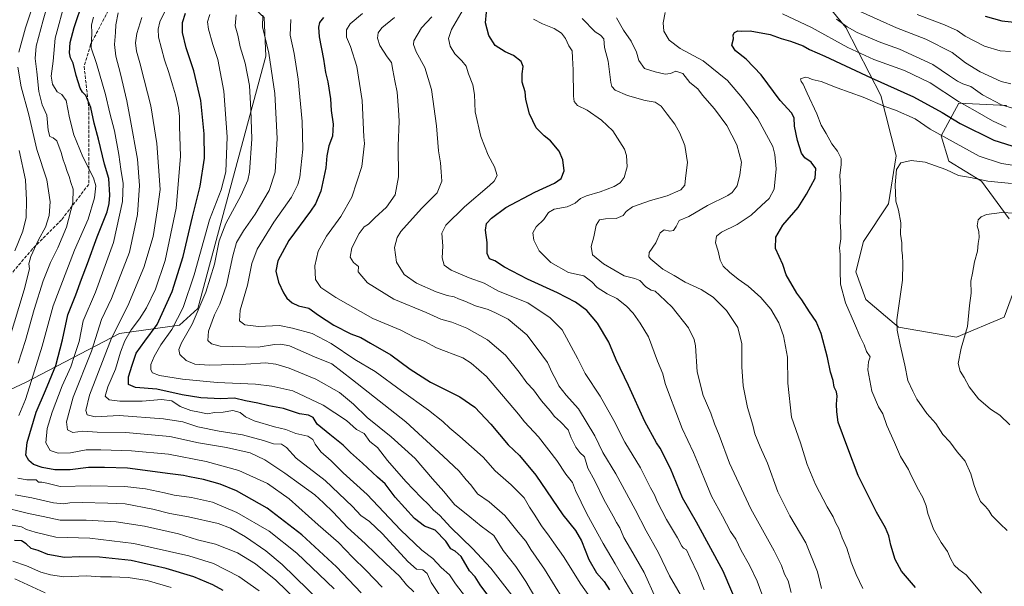
# Model space of a CAD drawing. Units: metres. Extents: x 614309 to 617773, y 4727063 to 4729434.
# Drawn here: x 615002 to 615503, y 4727811 to 4728099 of the extents above; entities that cross this region are included whole.
import ezdxf

# ---------------------------------------------------------------- set-up
doc = ezdxf.new("R2010")
doc.units = ezdxf.units.M
doc.header["$MEASUREMENT"] = 0
doc.linetypes.add('DGN Style 3', pattern=[2.307223, 1.648017, -0.659207])
for name, color, linetype, lineweight in [('Arbolado forestal CxS', 92, 'Continuous', 0), ('Curva de nivel maestra', 30, 'Continuous', 30), ('Curva de nivel normal', 30, 'Continuous', 0), ('Senda', 7, 'DGN Style 3', 0)]:
    doc.layers.add(name, color=color, linetype=linetype, lineweight=lineweight)

msp = doc.modelspace()

# ---------------------------------------------------------------- linework, layer by layer
at = {"layer": 'Arbolado forestal CxS', "color": 92, "linetype": 'Continuous', "lineweight": 0}
for points in [[(614932.7949, 4727880.7679, 966.4083), (615005.2793, 4727914.3797, 932.2917), (615053.1347, 4727939.3191, 909.5236), (615083.5561, 4727943.6415, 895.068), (615092.9409, 4727952.0555, 891.8051), (615127.5913, 4728080.2909, 886.1945), (615126.6183, 4728099.9613, 885.4685), (615109.1875, 4728116.1795, 896.9282), (615087.9887, 4728129.7947, 905.4045), (615079.4281, 4728147.4327, 907.1148), (615073.8997, 4728173.3785, 907.1502), (615070.8601, 4728202.5403, 907.0682), (615078.2349, 4728254.1043, 900.5126), (615075.0525, 4728291.5227, 898.1008), (615059.5097, 4728345.8759, 890.6898), (615028.2989, 4728424.7357, 873.6926)], [(615028.2989, 4728424.7357, 873.6926), (615059.5097, 4728345.8759, 890.6898), (615075.0525, 4728291.5227, 898.1008), (615078.2349, 4728254.1043, 900.5126), (615070.8601, 4728202.5403, 907.0682), (615073.8997, 4728173.3785, 907.1502), (615079.4281, 4728147.4327, 907.1148), (615087.9887, 4728129.7947, 905.4045), (615109.1875, 4728116.1795, 896.9282), (615126.6183, 4728099.9613, 885.4685), (615127.5913, 4728080.2909, 886.1945), (615092.9409, 4727952.0555, 891.8051), (615083.5561, 4727943.6415, 895.068), (615053.1347, 4727939.3191, 909.5236), (615005.2793, 4727914.3797, 932.2917), (614932.7949, 4727880.7679, 966.4083)], [(614932.7949, 4727880.7679, 966.4083), (615005.2793, 4727914.3797, 932.2917), (615053.1347, 4727939.3191, 909.5236), (615083.5561, 4727943.6415, 895.068), (615092.9409, 4727952.0555, 891.8051), (615127.5913, 4728080.2909, 886.1945), (615126.6183, 4728099.9613, 885.4685), (615109.1875, 4728116.1795, 896.9282), (615087.9887, 4728129.7947, 905.4045), (615079.4281, 4728147.4327, 907.1148), (615073.8997, 4728173.3785, 907.1502), (615070.8601, 4728202.5403, 907.0682), (615078.2349, 4728254.1043, 900.5126), (615075.0525, 4728291.5227, 898.1008), (615059.5097, 4728345.8759, 890.6898), (615028.2989, 4728424.7357, 873.6926)], [(615399.3577, 4728122.9075, 841.3472), (615422.3703, 4728094.7687, 835.2467), (615440.2689, 4728060.2357, 822.6412), (615447.9391, 4728029.5393, 815.7872), (615444.1037, 4728005.2399, 815.8528), (615431.3185, 4727986.0551, 818.5698), (615427.4823, 4727970.7073, 818.9945), (615432.5957, 4727956.6385, 817.799), (615449.2167, 4727942.5689, 814.9637), (615478.6205, 4727937.4531, 810.9842), (615502.9137, 4727947.6847, 807.2337), (615511.8641, 4727971.9853, 807.1917)], [(615511.8641, 4727971.9853, 807.1917), (615502.9137, 4727947.6847, 807.2337), (615478.6205, 4727937.4531, 810.9842), (615449.2167, 4727942.5689, 814.9637), (615432.5957, 4727956.6385, 817.799), (615427.4823, 4727970.7073, 818.9945), (615431.3185, 4727986.0551, 818.5698), (615444.1037, 4728005.2399, 815.8528), (615447.9391, 4728029.5393, 815.7872), (615440.2689, 4728060.2357, 822.6412), (615422.3703, 4728094.7687, 835.2467), (615399.3577, 4728122.9075, 841.3472)], [(615399.3577, 4728122.9075, 841.3472), (615422.3703, 4728094.7687, 835.2467), (615440.2689, 4728060.2357, 822.6412), (615447.9391, 4728029.5393, 815.7872), (615444.1037, 4728005.2399, 815.8528), (615431.3185, 4727986.0551, 818.5698), (615427.4823, 4727970.7073, 818.9945), (615432.5957, 4727956.6385, 817.799), (615449.2167, 4727942.5689, 814.9637), (615478.6205, 4727937.4531, 810.9842), (615502.9137, 4727947.6847, 807.2337), (615511.8641, 4727971.9853, 807.1917)], [(615399.3577, 4728122.9075, 841.3472), (615422.3703, 4728094.7687, 835.2467), (615440.2689, 4728060.2357, 822.6412), (615447.9391, 4728029.5393, 815.7872), (615444.1037, 4728005.2399, 815.8528), (615431.3185, 4727986.0551, 818.5698), (615427.4823, 4727970.7073, 818.9945), (615432.5957, 4727956.6385, 817.799), (615449.2167, 4727942.5689, 814.9637), (615478.6205, 4727937.4531, 810.9842), (615502.9137, 4727947.6847, 807.2337), (615511.8641, 4727971.9853, 807.1917)], [(615505.4715, 4727997.5653, 809.6877), (615491.4091, 4728016.7499, 815.3521), (615474.7871, 4728026.9815, 816.6992), (615470.9523, 4728039.7715, 820.522), (615479.9025, 4728056.3975, 830.252), (615504.1949, 4728055.1191, 836.0257)], [(615504.1949, 4728055.1191, 836.0257), (615479.9025, 4728056.3975, 830.252), (615470.9523, 4728039.7715, 820.522), (615474.7871, 4728026.9815, 816.6992), (615491.4091, 4728016.7499, 815.3521), (615505.4715, 4727997.5653, 809.6877)], [(615505.4715, 4727997.5653, 809.6877), (615491.4091, 4728016.7499, 815.3521), (615474.7871, 4728026.9815, 816.6992), (615470.9523, 4728039.7715, 820.522), (615479.9025, 4728056.3975, 830.252), (615504.1949, 4728055.1191, 836.0257)], [(615505.4715, 4727997.5653, 809.6877), (615491.4091, 4728016.7499, 815.3521), (615474.7871, 4728026.9815, 816.6992), (615470.9523, 4728039.7715, 820.522), (615479.9025, 4728056.3975, 830.252), (615504.1949, 4728055.1191, 836.0257)]]:
    msp.add_polyline3d(points, dxfattribs=at)
at = {"layer": 'Curva de nivel maestra', "color": 30, "linetype": 'Continuous', "lineweight": 30, "flags": 128}
for points, elevation in [([(615176.03, 4727807.5901), (615163.53, 4727820.8201), (615145.85, 4727836.9801), (615128.16, 4727850.6201), (615112.55, 4727859.3301), (615104.32, 4727862.6801), (615095.83, 4727865.0401), (615088.66, 4727866.4201), (615085.68, 4727867.2201), (615078.86, 4727867.9401), (615057.24, 4727870.8101), (615045.5, 4727871.2501), (615037.43, 4727871.1801), (615028.11, 4727870.0401), (615020.25, 4727870.0001), (615013.81, 4727871.1501), (615009.45, 4727872.8001), (615007.03, 4727874.7601), (615005.56, 4727877.5501), (615006.15, 4727884.0101), (615010.72, 4727899.3401), (615015.51, 4727910.3401), (615020.68, 4727923.1001), (615024.07, 4727936.0401), (615026.83, 4727948.7601), (615030.86, 4727959.0001), (615033.75, 4727967.0201), (615036.85, 4727974.8801), (615041.82, 4727988.4801), (615046.78, 4728001.2001), (615047.8, 4728005.4701), (615048.27, 4728009.5501), (615047.75, 4728018.1401), (615045.48, 4728025.4201), (615042.44, 4728038.1201), (615040.28, 4728046.2901), (615038.51, 4728054.1801), (615035.99, 4728060.3201), (615034.29, 4728061.9601), (615033.08, 4728064.0801), (615031.13, 4728070.4601), (615029.64, 4728076.6401), (615028.17, 4728079.5001), (615027.66, 4728081.9601), (615028.05, 4728087.3001), (615030.06, 4728094.9201), (615034.66, 4728108.3901)], 925), ([(615243.4, 4727802.2901), (615236.54, 4727811.5401), (615233.88, 4727815.5901), (615231.13, 4727818.7001), (615226.86, 4727825.9401), (615223.76, 4727828.7401), (615221.56, 4727829.8401), (615219.1, 4727833.8201), (615213.68, 4727839.3201), (615208.15, 4727841.4601), (615203.05, 4727845.3601), (615193.36, 4727856.2201), (615188.26, 4727862.9601), (615184.25, 4727866.2801), (615176.7, 4727873.3801), (615170.57, 4727878.8601), (615166.84, 4727882.5201), (615160, 4727888.0301), (615153.67, 4727893.3201), (615151.55, 4727896.5701), (615149.28, 4727897.7501), (615144.72, 4727898.5401), (615136.44, 4727901.2301), (615129.01, 4727902.4801), (615123.37, 4727903.8601), (615117.26, 4727905.0301), (615111.55, 4727906.4801), (615104.65, 4727906.1201), (615094.39, 4727906.6301), (615084.94, 4727908.2101), (615072.06, 4727910.9601), (615061.26, 4727911.8401), (615057.7, 4727913.4301), (615057.62, 4727917.3001), (615059.48, 4727923.2601), (615061.54, 4727929.3601), (615065.93, 4727935.4601), (615072.34, 4727943.9101), (615079.9, 4727960.7201), (615085.47, 4727978.4401), (615090.2, 4727998.5701), (615094.11, 4728014.2801), (615096.28, 4728028.4601), (615096.21, 4728040.8401), (615094.4, 4728057.6801), (615090.95, 4728072.8301), (615086.95, 4728084.5401), (615085.21, 4728092.2201), (615085.16, 4728097.3401), (615086.71, 4728102.1901)], 900), ([(615156.83, 4728099.9901), (615154.8, 4728097.3201), (615154.22, 4728095.0801), (615154.7, 4728090.0501), (615156.76, 4728078.7501), (615157.81, 4728071.9001), (615159.12, 4728067.3001), (615160.39, 4728058.5601), (615160.79, 4728052.6601), (615161.69, 4728045.6601), (615161.36, 4728039.6101), (615159.54, 4728034.7801), (615158.48, 4728029.6101), (615158.06, 4728023.4901), (615155.55, 4728011.6401), (615152.73, 4728005.1501), (615150.25, 4728001.4901), (615139.14, 4727986.6601), (615133.57, 4727976.3301), (615132.69, 4727971.0101), (615134.01, 4727965.3901), (615136.44, 4727960.0101), (615138.27, 4727957.2401), (615140.98, 4727954.9101), (615144.21, 4727953.3001), (615149.31, 4727952.1501), (615154.33, 4727948.6401), (615162.07, 4727943.5401), (615170.72, 4727939.1601), (615175.78, 4727937.3301), (615180.71, 4727934.3301), (615191.13, 4727928.4901), (615200.88, 4727921.1601), (615211.26, 4727914.6201), (615226.19, 4727907.2201), (615233.75, 4727901.8701), (615241.86, 4727893.2601), (615250.69, 4727882.8201), (615256.54, 4727877.2401), (615264.86, 4727867.4001), (615278.48, 4727847.2001), (615284.91, 4727839.1201), (615287.98, 4727834.0301), (615291.78, 4727824.5001), (615295.72, 4727817.7301), (615299.59, 4727813.3501), (615302.26, 4727809.0201)], 875), ([(615369.34, 4727796.7501), (615360.13, 4727818.4601), (615346.51, 4727843.3801), (615339.38, 4727855.8101), (615333.29, 4727870.7101), (615328.1, 4727881.0101), (615326.23, 4727883.7601), (615320.29, 4727894.6601), (615311.93, 4727912.9701), (615305.59, 4727925.9701), (615301.92, 4727934.9001), (615296.22, 4727944.5001), (615290.67, 4727950.9601), (615284.99, 4727955.1801), (615275.88, 4727959.9201), (615260.54, 4727966.9301), (615248.94, 4727972.9801), (615243.88, 4727976.2501), (615241.29, 4727977.2401), (615239.98, 4727979.9101), (615239.99, 4727985.5401), (615239.26, 4727991.8401), (615239.8, 4727995.2101), (615242.18, 4727997.8801), (615249.6, 4728003.3201), (615264.3, 4728011.2001), (615274.3, 4728015.8001), (615277.64, 4728018.1601), (615279.16, 4728021.9101), (615278.57, 4728027.6401), (615276.6, 4728031.9701), (615272.21, 4728037.2401), (615269.02, 4728039.8101), (615265.04, 4728043.9201), (615261.52, 4728051.0301), (615259.78, 4728058.2701), (615259.34, 4728062.0901), (615257.88, 4728067.0101), (615257.78, 4728071.3201), (615258.36, 4728074.9901), (615257.27, 4728077.6101), (615253.51, 4728080.6201), (615249.26, 4728082.4901), (615244.16, 4728085.6501), (615240.95, 4728090.7701), (615239.28, 4728097.1401), (615239.67, 4728102.6801)], 850), ([(615493.25, 4728100.5201), (615501.81, 4728098.2001), (615514.41, 4728096.8701)], 850), ([(615457.88, 4727810.1801), (615450.66, 4727818.5201), (615447.49, 4727824.4301), (615445.37, 4727831.8101), (615444.36, 4727836.4201), (615442.54, 4727840.6001), (615438.08, 4727848.5001), (615428.75, 4727867.1401), (615423.44, 4727881.0001), (615418.54, 4727894.2601), (615417.92, 4727899.5101), (615417.63, 4727903.4501), (615418.05, 4727907.4801), (615417.68, 4727909.7401), (615416.5, 4727912.0901), (615416, 4727915.4301), (615414.56, 4727919.7001), (615413.17, 4727927.1301), (615409.92, 4727939.3701), (615407.37, 4727945.4301), (615403.94, 4727950.3201), (615400.02, 4727956.3901), (615397.44, 4727959.8201), (615392.1, 4727969.2201), (615390.33, 4727974.3301), (615386.71, 4727982.4901), (615386.83, 4727988.3001), (615390.43, 4727994.3201), (615398.21, 4728003.3001), (615402.41, 4728010.1601), (615406.89, 4728018.3101), (615407.17, 4728023.1401), (615404.76, 4728026.4701), (615401.61, 4728028.6601), (615399.96, 4728031.0001), (615397.81, 4728037.4401), (615396.4, 4728044.6601), (615396.17, 4728048.9201), (615394.8, 4728051.4401), (615389.05, 4728057.6901), (615379.45, 4728070.8201), (615371.7, 4728078.7401), (615366.28, 4728082.9801), (615364.54, 4728085.9001), (615365.25, 4728089.0501), (615365.2, 4728091.1601), (615365.85, 4728092.3601), (615367.53, 4728093.0801), (615369.34, 4728093.0401), (615373.79, 4728093.1501), (615383.99, 4728091.2901), (615389.61, 4728089.2101), (615394.29, 4728087.9101), (615400.65, 4728085.5301), (615403.96, 4728083.6001), (615411.79, 4728080.2401), (615435.35, 4728069.2401), (615456.87, 4728059.5801), (615471.33, 4728051.7001), (615480.54, 4728046.0601), (615497.65, 4728037.5601), (615510.1, 4728033.6801)], 825), ([(615105.79, 4727808.7101), (615100.57, 4727811.6601), (615090.98, 4727815.6001), (615076.84, 4727819.9301), (615059.08, 4727823.9601), (615042.94, 4727825.7001), (615032.71, 4727825.7701), (615025.09, 4727825.4501), (615016.67, 4727827.0601), (615011.76, 4727829.0601), (615008.2, 4727830.1201), (615005.71, 4727832.4601), (615003.33, 4727833.9101), (614999.66, 4727834.1501)], 950)]:
    msp.add_lwpolyline(points, dxfattribs=dict(at, elevation=elevation))
at = {"layer": 'Curva de nivel normal', "color": 30, "linetype": 'Continuous', "lineweight": 0, "flags": 128}
for points, elevation in [([(615000.52, 4728199.5601), (615004.68, 4728188.6801), (615006.62, 4728181.6101), (615008.57, 4728174.9101), (615009.71, 4728169.1801), (615011.22, 4728162.3101), (615012.36, 4728152.6401), (615012.7, 4728147.0101), (615013.58, 4728140.0701), (615013.68, 4728128.8601), (615012.86, 4728121.8201), (615010.98, 4728111.8201), (615005.34, 4728094.7301), (615001.98, 4728082.3201)], 940), ([(615019.76, 4728117.7701), (615014.25, 4728098.6301), (615010.74, 4728085.3601), (615010.18, 4728079.0801), (615011.06, 4728072.3201), (615012.16, 4728062.3101), (615013.86, 4728055.6201), (615016.16, 4728050.3101), (615016.84, 4728042.6401), (615017.76, 4728039.5101), (615019.38, 4728038.6901), (615021.2, 4728037.2001), (615023.47, 4728031.3601), (615024.42, 4728027.6501), (615025.49, 4728024.9301), (615026.47, 4728021.6501), (615027.59, 4728019.1401), (615028.44, 4728016.1101), (615029.5, 4728012.7401), (615029.41, 4728005.6601), (615026.2, 4727993.4301), (615021.8, 4727982.7901), (615018.04, 4727975.4401), (615014.3, 4727966.0901), (615009.76, 4727951.5401), (615005.37, 4727935.7801), (615001.62, 4727924.3001)], 935), ([(615025.58, 4728108.7301), (615020.43, 4728089.4401), (615019.33, 4728077.7001), (615018.38, 4728070.1801), (615019.12, 4728066.0701), (615021.51, 4728062.1301), (615023.75, 4728060.8201), (615026.01, 4728057.7601), (615027.7, 4728048.8501), (615029.89, 4728040.3001), (615034.44, 4728029.1601), (615039.82, 4728018.4301), (615041.16, 4728014.3001), (615040.41, 4728008.2701), (615037.16, 4727997.3901), (615030.32, 4727981.7501), (615019.44, 4727953.4501), (615013.77, 4727932.8401), (615008.38, 4727915.3701), (615005.31, 4727905.7201), (615001.94, 4727897.5901)], 930), ([(615230.72, 4727803.3601), (615223.9, 4727812.1001), (615220.91, 4727816.7201), (615216.63, 4727820.3901), (615212.5, 4727824.9301), (615206.82, 4727829.2001), (615196, 4727839.5101), (615179.06, 4727857.4301), (615166.85, 4727868.5501), (615160.72, 4727874.5401), (615155.48, 4727879.2301), (615152.61, 4727883.0301), (615151.5, 4727885.4301), (615148.8, 4727887.1701), (615142.77, 4727888.4201), (615137.75, 4727890.5701), (615131.96, 4727891.9301), (615121.56, 4727894.9101), (615117.16, 4727896.9901), (615114.55, 4727899.1201), (615110.66, 4727900.1101), (615105.85, 4727899.4101), (615101.65, 4727899.2401), (615097.69, 4727898.5701), (615093.82, 4727899.4101), (615089.36, 4727900.2401), (615083.98, 4727902.1401), (615079.65, 4727905.1301), (615074.55, 4727905.7901), (615064.57, 4727904.9601), (615053.21, 4727904.9201), (615047.92, 4727905.6001), (615045.91, 4727907.4401), (615047.27, 4727912.2901), (615051.15, 4727921.2401), (615053.65, 4727929.8401), (615055.84, 4727935.5401), (615059.04, 4727941.2601), (615063.32, 4727946.7001), (615066.93, 4727952.3001), (615071.5, 4727961.8301), (615076.27, 4727976.3701), (615081.92, 4728003.0001), (615084.19, 4728029.2601), (615083.59, 4728044.7301), (615083.59, 4728049.5901), (615083.15, 4728053.9901), (615081.67, 4728060.6501), (615079.99, 4728065.7801), (615078.28, 4728071.9001), (615076.06, 4728078.4001), (615073.02, 4728089.8601), (615072.83, 4728094.0201), (615073.57, 4728097.7501), (615076.95, 4728104.6801)], 905), ([(615039.96, 4728100.1401), (615038.87, 4728096.2001), (615039.12, 4728092.1201), (615038.66, 4728084.4501), (615041.4, 4728076.5401), (615045.95, 4728060.7401), (615048.12, 4728051.3201), (615050.5, 4728042.3001), (615052.81, 4728030.3501), (615053.76, 4728022.8301), (615055.04, 4728015.6001), (615054.69, 4728006.4201), (615050.05, 4727985.6401), (615040.92, 4727960.2901), (615034.63, 4727945.7001), (615032.59, 4727935.3101), (615030.27, 4727928.0601), (615028.3, 4727922.4501), (615023.9, 4727912.7001), (615018.82, 4727899.4101), (615016.36, 4727891.0001), (615015.73, 4727883.6901), (615017.9, 4727879.8901), (615021.99, 4727878.5001), (615028.22, 4727878.7601), (615036.22, 4727880.2001), (615043.67, 4727880.1801), (615059.29, 4727879.7701), (615078.02, 4727878.0401), (615097.18, 4727874.2101), (615113.76, 4727869.6801), (615128.45, 4727863.0301), (615139.31, 4727855.3301), (615154.17, 4727842.0501), (615164.44, 4727833.1601), (615171.56, 4727825.6001), (615178.49, 4727818.8301), (615186.73, 4727810.4401)], 920), ([(615052.48, 4728102.3201), (615051.19, 4728096.2701), (615051.1, 4728092.2501), (615050.59, 4728086.2601), (615051.2, 4728080.2001), (615053.67, 4728071.3401), (615056.92, 4728057.5601), (615058.64, 4728047.6401), (615062.2, 4728028.0001), (615063.36, 4728014.4901), (615062.25, 4727999.7901), (615058.17, 4727980.5801), (615049.13, 4727957.0401), (615044.02, 4727946.5001), (615041.89, 4727940.0801), (615038.93, 4727930.3601), (615029.57, 4727906.9201), (615026.14, 4727894.4901), (615026.61, 4727890.2901), (615029.31, 4727888.9901), (615034.45, 4727889.7101), (615041.8, 4727889.1201), (615056.32, 4727889.0001), (615078.65, 4727886.9101), (615093.32, 4727883.7401), (615107.52, 4727881.4101), (615119.48, 4727878.6701), (615126.96, 4727875.1101), (615137.26, 4727868.4101), (615145.15, 4727862.5201), (615152.4, 4727857.2801), (615156.8, 4727853.2801), (615161.82, 4727848.5301), (615168.98, 4727840.7601), (615178.03, 4727832.5401), (615188.61, 4727822.4401), (615195.52, 4727816.0501), (615199.07, 4727811.6301), (615202.81, 4727808.1001)], 915), ([(615064.4, 4728099.9101), (615061.88, 4728091.8001), (615061.29, 4728086.9701), (615061.78, 4728082.7901), (615063.52, 4728076.8501), (615065.64, 4728068.3001), (615069.13, 4728054.9701), (615072.06, 4728035.9201), (615073.8, 4728012.4601), (615072.45, 4728002.6601), (615070.2, 4727988.5401), (615065.56, 4727972.8201), (615057.44, 4727953.4301), (615049.02, 4727936.9501), (615037.93, 4727907.9801), (615035.93, 4727900.1301), (615036.74, 4727897.9401), (615040.75, 4727897.0201), (615052.98, 4727897.6001), (615075.54, 4727896.0201), (615085.3, 4727894.4001), (615092.93, 4727891.9501), (615103.86, 4727889.6801), (615115.68, 4727887.7801), (615126.25, 4727884.9401), (615131.42, 4727883.3201), (615135.41, 4727883.1001), (615138.03, 4727881.3901), (615142.92, 4727876.0201), (615157.63, 4727864.5801), (615171.58, 4727851.3201), (615175.75, 4727846.7601), (615180.24, 4727843.7501), (615186.85, 4727837.5601), (615199.68, 4727823.3801), (615204.1, 4727819.5101), (615207.3, 4727819.2401), (615209.57, 4727817.4201), (615211.65, 4727812.8001), (615216.03, 4727806.2401)], 910), ([(615099.03, 4728101.5201), (615097.94, 4728097.7501), (615098.3, 4728094.0101), (615100.58, 4728086.1701), (615103.05, 4728078.5401), (615106.16, 4728062.5001), (615107.83, 4728039.2301), (615107.19, 4728021.4401), (615104.82, 4728012.2901), (615098.93, 4727997.1601), (615091.12, 4727969.1201), (615085.44, 4727952.5301), (615079.66, 4727941.2801), (615074.17, 4727933.5401), (615070.7, 4727927.6701), (615069.02, 4727923.5601), (615069.04, 4727920.8901), (615069.87, 4727919.3801), (615073.43, 4727918.0601), (615085.11, 4727916.1101), (615102.76, 4727914.4801), (615122.32, 4727913.5501), (615130.65, 4727912.5801), (615141.31, 4727910.1501), (615156.64, 4727902.9101), (615168.59, 4727895.0301), (615173.57, 4727890.4501), (615177.47, 4727888.5301), (615180.36, 4727884.4001), (615184.37, 4727881.4101), (615189.42, 4727874.8601), (615198.72, 4727864.0401), (615206.51, 4727855.9501), (615210.44, 4727852.3001), (615212.8, 4727849.5801), (615215.89, 4727847.0401), (615221.66, 4727840.7601), (615232.6, 4727830.0901), (615241.84, 4727820.0001), (615252.61, 4727806.3801)], 895), ([(615265.54, 4727803.4001), (615259.68, 4727813.2401), (615254.55, 4727820.8801), (615248.25, 4727829.1201), (615243.38, 4727836.6501), (615237.02, 4727841.4001), (615231.22, 4727846.1001), (615223.53, 4727852.4801), (615218.04, 4727859.0501), (615212.22, 4727865.5001), (615203.38, 4727875.7401), (615191.19, 4727886.8901), (615179.09, 4727896.6801), (615172.07, 4727903.3501), (615164.9, 4727909.3501), (615153.02, 4727916.1401), (615139.3, 4727921.7701), (615132.66, 4727923.6901), (615127.3, 4727924.3701), (615117.31, 4727923.6701), (615098.78, 4727923.1701), (615091.47, 4727923.7401), (615087.04, 4727925.6201), (615083.75, 4727928.6601), (615083.25, 4727931.2501), (615084.71, 4727934.5201), (615090.01, 4727944.0601), (615096.95, 4727960.3801), (615101.35, 4727974.6001), (615103.82, 4727986.3601), (615107.12, 4727995.2401), (615115.04, 4728009.6301), (615118.37, 4728017.1901), (615119.28, 4728021.3301), (615120.42, 4728038.3201), (615119.82, 4728052.9701), (615119.2, 4728065.3001), (615117.02, 4728076.6501), (615114.54, 4728084.9601), (615113.28, 4728090.8601), (615111.97, 4728095.6201), (615112.38, 4728101.3201)], 890), ([(615283.68, 4727796.1801), (615269.2, 4727819.5001), (615262.25, 4727829.5601), (615259.7, 4727833.7501), (615255.78, 4727838.4201), (615249.04, 4727846.8501), (615241.12, 4727853.7101), (615235.16, 4727857.8201), (615231.81, 4727862.3801), (615229.42, 4727864.9601), (615225.75, 4727869.4101), (615217.72, 4727876.9201), (615198.67, 4727894.4401), (615171.58, 4727915.7901), (615161.13, 4727923.8301), (615152.31, 4727927.5101), (615139.56, 4727932.9801), (615135.15, 4727933.9101), (615131.92, 4727933.7001), (615123.65, 4727932.3801), (615104.35, 4727932.8101), (615099.94, 4727934.0201), (615098.11, 4727935.7801), (615098.31, 4727940.4501), (615101.36, 4727948.7901), (615104.18, 4727954.2401), (615107.6, 4727963.8601), (615110.7, 4727978.8001), (615112.64, 4727985.6401), (615116.09, 4727991.5201), (615122.12, 4728000.0301), (615129.29, 4728011.9301), (615132.2, 4728021.3301), (615133.2, 4728038.4401), (615132.04, 4728061.3801), (615129.11, 4728081.7801), (615125.9, 4728095.2301), (615125.96, 4728101.1401)], 885), ([(615319.44, 4727798.0101), (615309.64, 4727814.3601), (615305.16, 4727822.3301), (615299.01, 4727832.6301), (615290.81, 4727847.7201), (615284.96, 4727859.6001), (615283.48, 4727863.6801), (615280.04, 4727867.8701), (615275.5, 4727874.8101), (615266.21, 4727886.7801), (615259.02, 4727894.4501), (615255.92, 4727898.3401), (615239.7, 4727917.4001), (615232, 4727924.2701), (615227.6, 4727926.9601), (615214.29, 4727931.9901), (615208.07, 4727935.3501), (615203.33, 4727937.3701), (615196.09, 4727941.0401), (615181.92, 4727946.8901), (615163.08, 4727957.5501), (615155.42, 4727962.7201), (615152.73, 4727966.7501), (615152.35, 4727973.6801), (615154.15, 4727981.1901), (615158.43, 4727988.8601), (615165.57, 4727998.8001), (615171.22, 4728008.6601), (615176.28, 4728024.1601), (615177.61, 4728035.8801), (615177.29, 4728039.3301), (615176.45, 4728057.7101), (615173.83, 4728075.0501), (615170.55, 4728085.2401), (615168.6, 4728089.9401), (615168.46, 4728093.6401), (615170.4, 4728096.7601), (615176.64, 4728101.9001)], 870), ([(615192.97, 4728099.9801), (615186.47, 4728094.6001), (615184.68, 4728092.0801), (615184.26, 4728089.3601), (615185.56, 4728085.7601), (615189.22, 4728079.9101), (615191.47, 4728077.0701), (615192.02, 4728073.1501), (615193.03, 4728067.6801), (615194.37, 4728061.9901), (615195.03, 4728052.9901), (615195.33, 4728047.3201), (615194.74, 4728034.6401), (615195, 4728018.9601), (615193.26, 4728009.8601), (615188.94, 4728003.4601), (615182.94, 4727998.1801), (615179.72, 4727994.9201), (615177.6, 4727993.4601), (615174.93, 4727990.2001), (615171.21, 4727982.9401), (615170.39, 4727978.0801), (615172.01, 4727975.3601), (615174.63, 4727973.3201), (615174.54, 4727970.6401), (615179.28, 4727965.1101), (615192.64, 4727956.7001), (615209.12, 4727949.9601), (615216.54, 4727946.5701), (615222.04, 4727945.0601), (615229.75, 4727942.1001), (615240.16, 4727936.1001), (615249.37, 4727928.3901), (615256.39, 4727919.6801), (615260.23, 4727914.2701), (615263.66, 4727910.7101), (615267.62, 4727905.1301), (615272.12, 4727899.9501), (615274.36, 4727897.1801), (615277.34, 4727894.4501), (615281.26, 4727890.3801), (615282.85, 4727886.2201), (615285.16, 4727881.5401), (615287.17, 4727878.8801), (615289.54, 4727876.5801), (615291.3, 4727870.8401), (615294.75, 4727864.4501), (615299.32, 4727854.9901), (615304.04, 4727846.5601), (615305.81, 4727843.2001), (615307.51, 4727840.5401), (615309.62, 4727835.6801), (615312.85, 4727829.9101), (615319.84, 4727817.8301), (615325.88, 4727804.6701)], 865), ([(615211.92, 4728100.3201), (615206.59, 4728094.6501), (615202.79, 4728087.9901), (615202.56, 4728086.1501), (615203.91, 4728082.5301), (615208.43, 4728074.5201), (615211.75, 4728063.2601), (615214.26, 4728044.9301), (615215.3, 4728032.1601), (615216.27, 4728026.1401), (615216.68, 4728021.4301), (615216.98, 4728016.8001), (615214.6, 4728010.8701), (615206.74, 4728002.8601), (615196.18, 4727991.1801), (615194.25, 4727988.0901), (615192.94, 4727983.1001), (615193.92, 4727975.5601), (615197.8, 4727969.2701), (615204.13, 4727964.9601), (615214.18, 4727960.4201), (615219.64, 4727958.6301), (615223.23, 4727957.9801), (615225.44, 4727956.9301), (615228.66, 4727955.6901), (615234.04, 4727953.4201), (615240.62, 4727951.5001), (615244.3, 4727949.9101), (615250.67, 4727946.5301), (615260.21, 4727938.5901), (615265.04, 4727932.4201), (615270.76, 4727924.5101), (615273.18, 4727919.3801), (615275.09, 4727915.6701), (615276.48, 4727912.7401), (615280.26, 4727907.9501), (615286.42, 4727901.0801), (615294.81, 4727887.3401), (615298.91, 4727878.8201), (615305.52, 4727867.9301), (615315.37, 4727849.9201), (615320.89, 4727839.0701), (615327.1, 4727827.8201), (615332.81, 4727816.2001), (615341.22, 4727801.6001)], 860), ([(615227.82, 4728104.0201), (615221.85, 4728093.7501), (615220.37, 4728089.1801), (615221.22, 4728085.3201), (615223.63, 4728081.4001), (615227.25, 4728077.9601), (615229.41, 4728075.1401), (615230.54, 4728071.3101), (615232.72, 4728065.7701), (615233.65, 4728060.7601), (615234, 4728052.0201), (615236.9, 4728039.4201), (615240.61, 4728029.9501), (615243.83, 4728024.0001), (615245.14, 4728019.5601), (615243.62, 4728016.7801), (615241.28, 4728014.5901), (615228.46, 4728003.7601), (615219.11, 4727994.4601), (615217.04, 4727990.2801), (615217.45, 4727983.6601), (615217.2, 4727977.7201), (615218.17, 4727973.9901), (615221.78, 4727971.4301), (615230.97, 4727967.6101), (615238.5, 4727964.9201), (615245.75, 4727960.8901), (615260.73, 4727954.8901), (615272.01, 4727947.2401), (615278.23, 4727941.1601), (615286.22, 4727926.4001), (615289.94, 4727918.9901), (615297.44, 4727907.4801), (615304.39, 4727895.1001), (615310.1, 4727884.1401), (615318.05, 4727871.1001), (615323.13, 4727860.8901), (615325.11, 4727857.3601), (615326.53, 4727853.9601), (615331.22, 4727844.7401), (615336.77, 4727835.4201), (615338.96, 4727831.3101), (615339.88, 4727830.3001), (615341.45, 4727829.4401), (615343.22, 4727825.3901), (615347.14, 4727817.2001), (615350.33, 4727809.0601)], 855), ([(615410, 4727809.6601), (615407.95, 4727818.2001), (615402.01, 4727832.8901), (615393.95, 4727846.7201), (615387.85, 4727858.8501), (615382.61, 4727873.3801), (615378.91, 4727881.6701), (615376.17, 4727888.3401), (615375.12, 4727892.7201), (615372.5, 4727901.6901), (615370.19, 4727912.6701), (615369.52, 4727922.3401), (615369.57, 4727934.1001), (615367.43, 4727942.4101), (615361.68, 4727951.0601), (615354.98, 4727957.7401), (615348.81, 4727961.7201), (615340.66, 4727965.4101), (615335.08, 4727968.7801), (615329.31, 4727972.0101), (615323.24, 4727977.0401), (615322.29, 4727978.3001), (615322.48, 4727980.5001), (615325.86, 4727985.4401), (615328.1, 4727990.5001), (615330, 4727991.9401), (615332.96, 4727991.3101), (615334.74, 4727991.6201), (615336.07, 4727993.6601), (615337.62, 4727996.7001), (615342.67, 4727998.7501), (615352.04, 4728004.4001), (615362.47, 4728009.3801), (615364.69, 4728010.9401), (615367.12, 4728014.2901), (615368.52, 4728020.0201), (615369.32, 4728026.3601), (615366.94, 4728035.2501), (615361.9, 4728044.9901), (615355.63, 4728053.4701), (615349.54, 4728060.4001), (615347.11, 4728063.6801), (615343.1, 4728066.9601), (615339.49, 4728071.4301), (615335.91, 4728072.6801), (615333.31, 4728071.5201), (615330.49, 4728071.0801), (615325.52, 4728072.2701), (615320.1, 4728074.0101), (615317.11, 4728078.1401), (615315.91, 4728082.3601), (615313.35, 4728087.8101), (615309.4, 4728093.4701), (615305.81, 4728099.7701)], 835), ([(615431.12, 4727809.7001), (615427.62, 4727816.9001), (615425.07, 4727823.1401), (615422.97, 4727830.2501), (615420.57, 4727835.4801), (615418.8, 4727840.1801), (615417.15, 4727843.3101), (615415.9, 4727846.0701), (615412.9, 4727851.1601), (615407, 4727862.5201), (615402.79, 4727872.7101), (615399.41, 4727883.7401), (615394.75, 4727896.7301), (615392.95, 4727914.0101), (615392.7, 4727927.3401), (615390.72, 4727938.1801), (615388.27, 4727944.8201), (615384.28, 4727951.6401), (615379.19, 4727957.5401), (615372.74, 4727963.3601), (615367.62, 4727966.9901), (615363.19, 4727970.4801), (615360.11, 4727973.4801), (615358.55, 4727976.5801), (615357.49, 4727981.1301), (615356.2, 4727985.3301), (615356.69, 4727988.8301), (615359.13, 4727990.8801), (615367.13, 4727994.7301), (615374.33, 4727999.4601), (615379.46, 4728004.3601), (615383.38, 4728007.9101), (615385.9, 4728012.7501), (615386.94, 4728023.0001), (615386.39, 4728030.2901), (615385.22, 4728034.3701), (615377.76, 4728048.4701), (615369.86, 4728058.9301), (615362.3, 4728067.9201), (615349.84, 4728077.9001), (615338.27, 4728084.2201), (615332.65, 4728088.4001), (615329.8, 4728093.0401), (615329.46, 4728097.2001), (615330.56, 4728102.3801)], 830), ([(615390.29, 4728101.8301), (615404.94, 4728094.8201), (615423.48, 4728084.6001), (615436.58, 4728078.5401), (615452.28, 4728073.0401), (615465.32, 4728066.6801), (615479.67, 4728057.2801), (615488.15, 4728052.4801), (615496.91, 4728047.3601), (615504, 4728044.1801)], 830), ([(615426.32, 4728104.4201), (615439.89, 4728098.3901), (615448.19, 4728094.6701), (615463.05, 4728088.8801), (615476.42, 4728082.0801), (615483.31, 4728076.8901), (615490.72, 4728072.2401), (615501.39, 4728067.3301), (615506.3, 4728066.1301)], 840), ([(615458.65, 4728101.4201), (615472.6, 4728096.2401), (615478.97, 4728093.3401), (615483.12, 4728090.5001), (615492.98, 4728085.4001), (615500.9, 4728083.0101), (615506.21, 4728082.6601)], 845), ([(615292.62, 4727804.9401), (615287.63, 4727811.8601), (615278.8, 4727826.0401), (615273.97, 4727832.8601), (615271.64, 4727836.3501), (615267.74, 4727841.5901), (615263.97, 4727847.5101), (615261.63, 4727851.0201), (615258.8, 4727855.8101), (615252.33, 4727862.4101), (615244.13, 4727869.5701), (615238.02, 4727876.4301), (615226.2, 4727887.0101), (615221.02, 4727891.1901), (615217.59, 4727894.5201), (615210.2, 4727900.4301), (615196.52, 4727910.1601), (615183.18, 4727920.0701), (615172.75, 4727926.1501), (615160.67, 4727934.3201), (615151.09, 4727939.2801), (615141.1, 4727942.1001), (615134.53, 4727943.3701), (615123.87, 4727942.8801), (615116.79, 4727943.8001), (615114.1, 4727945.7801), (615114.53, 4727951.2101), (615118.18, 4727963.8601), (615120.36, 4727974.8401), (615123.12, 4727982.1801), (615131.67, 4727995.9801), (615140.64, 4728008.5401), (615143.82, 4728015.0701), (615144.73, 4728018.8101), (615146.27, 4728033.0601), (615146.05, 4728047.0301), (615144.02, 4728068.5301), (615141.92, 4728081.5601), (615139.93, 4728090.9401), (615140.25, 4728098.8201)], 880), ([(615380.85, 4727803.7201), (615377.35, 4727813.4301), (615373.44, 4727821.6201), (615369.28, 4727829.0301), (615366.43, 4727834.7601), (615363.82, 4727838.7601), (615359.74, 4727846.4601), (615354.1, 4727856.6401), (615350.53, 4727865.3101), (615347.43, 4727872.7201), (615345.02, 4727878.8701), (615339.25, 4727891.0601), (615332.75, 4727908.0201), (615330.48, 4727913.9501), (615329.33, 4727918.7501), (615326.61, 4727925.3101), (615322.01, 4727937.6801), (615317.78, 4727944.5801), (615314.35, 4727949.5801), (615310.92, 4727953.2901), (615306.03, 4727957.0601), (615301.11, 4727959.4801), (615295.93, 4727962.6401), (615293.28, 4727965.6401), (615289.24, 4727968.6901), (615281.4, 4727970.3701), (615272.37, 4727975.3401), (615266.5, 4727981.2901), (615263.76, 4727986.7401), (615263.31, 4727990.5401), (615265.03, 4727993.5601), (615268.83, 4727997.3301), (615271.3, 4728000.8601), (615274.04, 4728002.4901), (615280.7, 4728003.7401), (615284.8, 4728005.5301), (615287.47, 4728007.8601), (615290.48, 4728009.3001), (615297.59, 4728011.4001), (615304.63, 4728014.0401), (615307.63, 4728015.8401), (615309.64, 4728018.5901), (615311.24, 4728024.0701), (615310.91, 4728029.7301), (615309.9, 4728032.9701), (615303.94, 4728042.2401), (615298.27, 4728047.7301), (615290.82, 4728052.9001), (615286.02, 4728055.2001), (615284.36, 4728057.3001), (615283.96, 4728059.9401), (615283.85, 4728073.2801), (615283.42, 4728079.4001), (615283.27, 4728082.9601), (615281.57, 4728085.5701), (615279.84, 4728089.1901), (615277.86, 4728091.8801), (615274.13, 4728094.3501), (615268.15, 4728096.6501), (615263.63, 4728099.0201)], 845), ([(615394.59, 4727807.6501), (615393.14, 4727813.5401), (615391.26, 4727816.9901), (615389.75, 4727821.4201), (615385.9, 4727828.8801), (615374.09, 4727850.3001), (615363.26, 4727873.4901), (615357.99, 4727887.6501), (615355.67, 4727893.4601), (615353.78, 4727898.8701), (615349.86, 4727907.8701), (615346.91, 4727919.8601), (615346.06, 4727933.0001), (615345.37, 4727936.2701), (615342.34, 4727942.1601), (615334.13, 4727952.7401), (615327.76, 4727958.7601), (615325.46, 4727960.9001), (615323.37, 4727961.3901), (615320.69, 4727963.0601), (615317.6, 4727966.3201), (615315.17, 4727967.3601), (615309.7, 4727968.6901), (615299.15, 4727974.6601), (615293.65, 4727979.3301), (615292.86, 4727983.4701), (615294.3, 4727988.5301), (615295.52, 4727994.3301), (615297.16, 4727997.0401), (615300.27, 4727997.6601), (615305.62, 4727997.7201), (615309.2, 4727999.2201), (615310.71, 4728001.3001), (615313.98, 4728003.6701), (615323.1, 4728006.9501), (615331.63, 4728009.2501), (615338.48, 4728012.4001), (615340.54, 4728014.6501), (615340.94, 4728018.3201), (615341.85, 4728026.2001), (615340.52, 4728034.8301), (615337.99, 4728041.1701), (615335.42, 4728045.7901), (615331.53, 4728050.7401), (615328.47, 4728054.9001), (615325.44, 4728056.9001), (615320.47, 4728057.7601), (615311.43, 4728060.3301), (615305.13, 4728063.0301), (615303.41, 4728064.8101), (615302.96, 4728066.8201), (615301.63, 4728077.7901), (615299.75, 4728084.7201), (615299.36, 4728089.0001), (615297.66, 4728090.8801), (615294.9, 4728092.6501), (615288.33, 4728099.4301)], 840), ([(615417.6, 4728099.0601), (615423.04, 4728095.2501), (615428.23, 4728092.3101), (615434.96, 4728089.5001), (615440.18, 4728087.2201), (615449.72, 4728083.8501), (615466.59, 4728076.0401), (615475.19, 4728070.3101), (615479.25, 4728067.5301), (615481.96, 4728066.2801), (615485.95, 4728064.8101), (615491.92, 4728060.6301), (615501.59, 4728055.4701), (615509.35, 4728053.2301)], 835), ([(615001.38, 4728074.6501), (615003.12, 4728064.6501), (615007, 4728050.4501), (615011.02, 4728032.7601), (615016.24, 4728017.5001), (615017.87, 4728006.2601), (615017.34, 4727999.3301), (615015.49, 4727993.3901), (615011.89, 4727986.8601), (615008.1, 4727978.4301), (615007.1, 4727974.7401), (615007.35, 4727972.2301), (615004.62, 4727961.5001), (614996.98, 4727936.2901)], 940), ([(615491.47, 4727807.3501), (615483.63, 4727816.7201), (615479.86, 4727819.3601), (615477.54, 4727821.6401), (615475.57, 4727824.9701), (615474.05, 4727828.4601), (615470.88, 4727833.0501), (615467.07, 4727839.8801), (615464.06, 4727847.9101), (615463.24, 4727851.7101), (615461.63, 4727855.9301), (615458.74, 4727860.9901), (615457.04, 4727864.6501), (615455.66, 4727867.1501), (615454.21, 4727870.2701), (615450.19, 4727876.8501), (615447.16, 4727884.0001), (615443.3, 4727892.6301), (615441.22, 4727898.4301), (615439.07, 4727902.1201), (615435.65, 4727910.0401), (615433.6, 4727920.8801), (615433.9, 4727924.8901), (615434.86, 4727927.4801), (615432.93, 4727930.2401), (615431.73, 4727933.4801), (615429.72, 4727937.6701), (615426.87, 4727944.3301), (615422.18, 4727954.9101), (615419.66, 4727964.3601), (615419.62, 4727971.3401), (615419.46, 4727976.5001), (615419.46, 4727979.5101), (615419.15, 4727982.8601), (615419.83, 4727987.4801), (615419.86, 4727991.0701), (615419.5, 4727996.0001), (615419.88, 4728009.8701), (615419.33, 4728019.8101), (615420.08, 4728025.0001), (615420.04, 4728028.3001), (615418.15, 4728031.9101), (615415.33, 4728035.7801), (615412.41, 4728040.9801), (615409.86, 4728045.2601), (615407.63, 4728050.9701), (615402.7, 4728061.5301), (615400.76, 4728066.1201), (615399.65, 4728067.3501), (615399.3, 4728068.7101), (615401.87, 4728069.6501), (615403.5, 4728069.2901), (615405.24, 4728068.4001), (615409.96, 4728067.4001), (615418.05, 4728064.1901), (615431.28, 4728059.4201), (615442.32, 4728054.7301), (615447.61, 4728052.8801), (615457.62, 4728048.5001), (615465.32, 4728043.1001), (615490.14, 4728029.3701), (615501.5, 4728025.7001), (615516.05, 4728023.5201)], 820), ([(615002.03, 4728032.2901), (615005.35, 4728017.3601), (615005.76, 4728007.1201), (615005.67, 4727998.3501), (615004.03, 4727991.3701), (614999.92, 4727981.2701)], 945), ([(615506.73, 4728015.6201), (615494.58, 4728016.7801), (615485.78, 4728018.6801), (615479.63, 4728019.6801), (615473.34, 4728022.7001), (615462.81, 4728026.4301), (615455.66, 4728027.1801), (615450.36, 4728026.0601), (615448.16, 4728022.7001), (615447.44, 4728014.8401), (615447.76, 4728006.5301), (615449.14, 4728002.0201), (615450.3, 4727995.6201), (615450.21, 4727989.8101), (615450.89, 4727985.3701), (615450.86, 4727981.6201), (615451.22, 4727978.8401), (615451.36, 4727975.0601), (615451.16, 4727966.3901), (615448.4, 4727946.2001), (615448.49, 4727941.0501), (615450.12, 4727933.6201), (615452.44, 4727923.1601), (615453.88, 4727915.3701), (615456.51, 4727909.9401), (615458.47, 4727905.9601), (615463.55, 4727898.6201), (615468.1, 4727893.5001), (615471.66, 4727888.0601), (615475.25, 4727884.3201), (615479.06, 4727879.1201), (615483.07, 4727874.4701), (615485.94, 4727868.0001), (615487.61, 4727862.0101), (615489.07, 4727858.3101), (615490.86, 4727853.9401), (615493.49, 4727851.4401), (615495.11, 4727849.3601), (615496.6, 4727846.8301), (615500.9, 4727842.6401), (615504.41, 4727839.1701)], 815), ([(615505.78, 4727892.9601), (615500.71, 4727897.7801), (615496, 4727900.8501), (615489.92, 4727906.1501), (615485.12, 4727912.1401), (615482.54, 4727916.9601), (615480.48, 4727920.1601), (615479.5, 4727924.1301), (615481.13, 4727931.9201), (615484.34, 4727942.8801), (615485.28, 4727953.5201), (615486.12, 4727959.7801), (615485.97, 4727965.8701), (615486.77, 4727969.9901), (615487.83, 4727975.7801), (615489.3, 4727981.1101), (615489.68, 4727985.1001), (615490.14, 4727988.1001), (615490.03, 4727991.1001), (615489.19, 4727994.0001), (615489.72, 4727997.1601), (615491.23, 4727998.6801), (615493.94, 4727999.8201), (615501.7, 4728000.9001), (615514.22, 4728000.1301)], 810), ([(615001.45, 4727865.7801), (615005.97, 4727864.9001), (615010.68, 4727864.9101), (615011.98, 4727863.7801), (615013.66, 4727863.8401), (615016.25, 4727863.2801), (615023.03, 4727861.5801), (615038.29, 4727861.9001), (615055.82, 4727861.5301), (615066.36, 4727860.3201), (615075.98, 4727858.3601), (615080.98, 4727857.1901), (615089.76, 4727856.0001), (615100.42, 4727853.5901), (615112.74, 4727848.4301), (615129.15, 4727838.8501), (615143.28, 4727827.6601), (615162.3, 4727809.5101)], 930), ([(614999.99, 4727857.3201), (615008.57, 4727855.8301), (615019.49, 4727853.3201), (615024.68, 4727852.7001), (615027.89, 4727853.2801), (615034.08, 4727853.4401), (615047.14, 4727853.1601), (615056.04, 4727852.7301), (615070.04, 4727850.0601), (615078.77, 4727847.7901), (615088.15, 4727846.1701), (615103.22, 4727842.7601), (615109.57, 4727840.3301), (615117.18, 4727836.0701), (615127.52, 4727828.9101), (615135.86, 4727821.8801), (615168.3, 4727790.2701)], 935), ([(614991.55, 4727851.5101), (615006.8, 4727847.8701), (615014.38, 4727846.3601), (615022.87, 4727844.4001), (615036.11, 4727844.5001), (615051.38, 4727843.6601), (615065.79, 4727841.4801), (615083.08, 4727837.4401), (615092.8, 4727834.5001), (615101.94, 4727832.3101), (615113.14, 4727827.8401), (615122.21, 4727822.2401), (615132.66, 4727813.9601), (615143.25, 4727803.6801)], 940), ([(614998.54, 4727841.8801), (615003.3, 4727841.0401), (615005.9, 4727839.7101), (615010.25, 4727838.3001), (615020.7, 4727835.8101), (615037.98, 4727835.3501), (615060.43, 4727832.6201), (615088.36, 4727826.3701), (615100.92, 4727822.3601), (615113.78, 4727815.8101), (615124.11, 4727808.4801)], 945), ([(615079.45, 4727810.2401), (615067.2, 4727813.7501), (615057.6, 4727815.3001), (615049.02, 4727815.7201), (615043.38, 4727815.6201), (615036.28, 4727816.1301), (615024.84, 4727815.6701), (615017.96, 4727816.7001), (615013.05, 4727818.0001), (615005.89, 4727821.2401), (614998.8, 4727823.6901)], 955), ([(615015.35, 4727807.5001), (614999.84, 4727814.6601)], 960)]:
    msp.add_lwpolyline(points, dxfattribs=dict(at, elevation=elevation))
at = {"layer": 'Senda', "color": 7, "linetype": 'DGN Style 3', "lineweight": 0}
msp.add_polyline3d([(615105.6501, 4728384.9001, 889.0996), (615115.4085, 4728373.7441, 894.7341), (615111.3501, 4728351.6395, 895.3518), (615111.3501, 4728332.5893, 884.3501), (615116.1127, 4728321.4769, 886.1999), (615116.9065, 4728307.1893, 889.7467), (615116.9065, 4728288.1393, 897.481), (615114.5251, 4728266.1789, 899.1258), (615101.2959, 4728234.4287, 908.8675), (615077.4835, 4728181.5119, 920.5519), (615070.8689, 4728148.4391, 920.4964), (615038.4573, 4728086.2619, 931.6543), (615035.1501, 4728075.0169, 936.2928), (615037.4431, 4728054.2913, 935.1253), (615037.4431, 4728015.1329, 933.9425), (615023.6847, 4727997.1411, 942.251), (615008.8681, 4727982.3245, 948.3029), (614990.8763, 4727961.1577, 955.4395), (614966.5347, 4727917.7659, 961.6498), (614944.3095, 4727893.4243, 971.2378), (614914.6761, 4727834.1575, 996.6903), (614923.1429, 4727810.8741, 997.2018), (614924.2011, 4727773.8323, 1006.2965)], dxfattribs=at)

doc.saveas('drawing.dxf')
